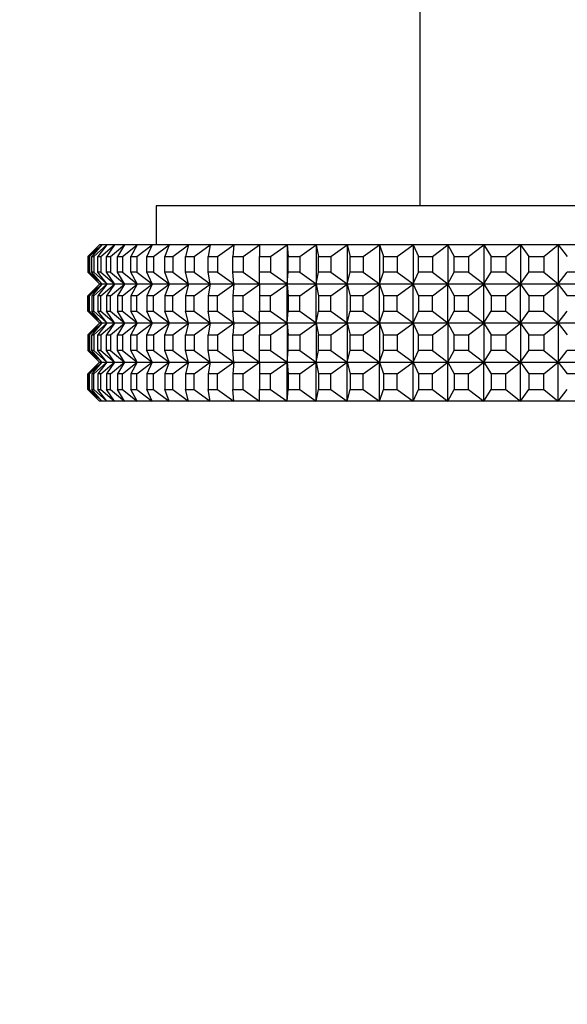
# Model space of a CAD drawing. Units: millimetres. Extents: x 0 to 765, y 0 to 1164.
# Drawn here: x 379 to 407, y 971 to 1021 of the extents above; entities that cross this region are included whole.
import ezdxf
from ezdxf import colors
from ezdxf.entities.mleader import LeaderData, LeaderLine
from ezdxf.math import Vec2, Vec3

# ---------------------------------------------------------------- set-up
doc = ezdxf.new("R2010")
doc.units = ezdxf.units.MM
doc.layers.add('DV2_Défaut', color=7, linetype='Continuous')
doc.layers.add('Défaut', color=7, linetype='Continuous')

# ---------------------------------------------------------------- blocks, each defined once
blk = doc.blocks.new('_DOT')
at = {"color": 0}
blk.add_line((0, 0), (-1, 0), dxfattribs=at)
at = {"color": 0, "const_width": 0.333}
blk.add_lwpolyline([(-0.1665, 0, 1), (0.1665, 0, 1)], format="xyb", close=True, dxfattribs=at)
blk = doc.blocks.new('SE1')
at = {"layer": 'DV2_Défaut', "color": 7, "linetype": 'Continuous'}
for p, q in [((399.644, 1050.825), (399.644, 1011.825)), ((441.144, 1011.825), (386.144, 1011.825)), ((386.144, 1011.825), (386.144, 1009.825)), ((382.644, 1009.225), (383.239, 1009.82)), ((383.239, 1009.82), (382.684, 1009.225)), ((382.736, 1009.225), (383.369, 1009.82)), ((383.369, 1009.82), (382.857, 1009.225)), ((382.961, 1009.225), (383.629, 1009.82)), ((383.629, 1009.82), (383.161, 1009.225)), ((383.243, 1009.825), (383.239, 1009.82)), ((383.373, 1009.825), (383.243, 1009.825)), ((383.317, 1009.225), (384.017, 1009.82)), ((383.373, 1009.825), (383.369, 1009.82)), ((383.633, 1009.825), (383.373, 1009.825)), ((384.017, 1009.82), (383.596, 1009.225)), ((383.633, 1009.825), (383.629, 1009.82)), ((384.021, 1009.825), (383.633, 1009.825)), ((383.803, 1009.225), (384.533, 1009.82)), ((384.021, 1009.825), (384.017, 1009.82)), ((384.535, 1009.825), (384.021, 1009.825)), ((384.533, 1009.82), (384.16, 1009.225)), ((384.417, 1009.225), (385.172, 1009.82)), ((384.535, 1009.825), (384.533, 1009.82)), ((385.175, 1009.825), (384.535, 1009.825)), ((385.172, 1009.82), (384.85, 1009.225)), ((385.156, 1009.225), (385.934, 1009.82)), ((385.175, 1009.825), (385.172, 1009.82)), ((385.936, 1009.825), (385.175, 1009.825)), ((385.934, 1009.82), (385.664, 1009.225)), ((385.936, 1009.825), (385.934, 1009.82)), ((386.816, 1009.825), (385.936, 1009.825)), ((386.017, 1009.225), (386.815, 1009.82)), ((386.815, 1009.82), (386.597, 1009.225)), ((386.816, 1009.825), (386.815, 1009.82)), ((387.811, 1009.825), (386.816, 1009.825)), ((386.997, 1009.225), (387.81, 1009.82)), ((387.81, 1009.82), (387.646, 1009.225)), ((387.811, 1009.825), (387.81, 1009.82)), ((388.917, 1009.825), (387.811, 1009.825)), ((388.09, 1009.225), (388.916, 1009.82)), ((388.916, 1009.82), (388.806, 1009.225)), ((388.917, 1009.825), (388.916, 1009.82)), ((390.128, 1009.825), (388.917, 1009.825)), ((389.293, 1009.225), (390.128, 1009.82)), ((390.128, 1009.82), (390.073, 1009.225)), ((391.44, 1009.825), (390.128, 1009.825)), ((390.128, 1009.825), (390.128, 1009.82)), ((390.6, 1009.225), (391.44, 1009.82)), ((392.848, 1009.825), (391.44, 1009.825)), ((391.44, 1009.825), (391.44, 1009.82)), ((391.44, 1009.82), (391.44, 1009.225)), ((392.006, 1009.225), (392.848, 1009.82)), ((394.344, 1009.825), (392.848, 1009.825)), ((392.848, 1009.825), (392.848, 1009.82)), ((392.848, 1009.825), (392.848, 1009.824)), ((392.848, 1009.824), (392.848, 1009.82)), ((392.848, 1009.82), (392.903, 1009.225)), ((392.848, 1009.82), (392.848, 1007.829)), ((393.505, 1009.225), (394.345, 1009.82)), ((395.923, 1009.825), (394.344, 1009.825)), ((394.344, 1009.825), (394.345, 1009.82)), ((394.344, 1009.825), (394.344, 1009.824)), ((394.344, 1009.824), (394.345, 1009.82)), ((394.345, 1009.82), (394.455, 1009.225)), ((394.345, 1009.82), (394.345, 1007.829)), ((395.089, 1009.225), (395.924, 1009.82)), ((397.578, 1009.825), (395.923, 1009.825)), ((395.923, 1009.825), (395.924, 1009.82)), ((395.923, 1009.825), (395.923, 1009.824)), ((395.923, 1009.824), (395.924, 1009.82)), ((395.924, 1009.82), (396.088, 1009.225)), ((395.924, 1009.82), (395.924, 1007.829)), ((396.753, 1009.225), (397.579, 1009.82)), ((399.301, 1009.825), (397.578, 1009.825)), ((397.578, 1009.825), (397.579, 1009.82)), ((397.578, 1009.825), (397.578, 1009.824)), ((397.578, 1009.824), (397.579, 1009.82)), ((397.579, 1009.82), (397.797, 1009.225)), ((397.579, 1009.82), (397.579, 1007.829)), ((398.49, 1009.225), (399.303, 1009.82)), ((401.086, 1009.825), (399.301, 1009.825)), ((399.301, 1009.825), (399.303, 1009.82)), ((399.301, 1009.825), (399.301, 1009.824)), ((399.301, 1009.824), (399.303, 1009.82)), ((399.303, 1009.82), (399.574, 1009.225)), ((399.303, 1009.82), (399.303, 1007.829)), ((400.291, 1009.225), (401.089, 1009.82)), ((402.925, 1009.825), (401.086, 1009.825)), ((401.086, 1009.825), (401.089, 1009.82)), ((401.086, 1009.825), (401.086, 1009.824)), ((401.086, 1009.824), (401.089, 1009.82)), ((401.089, 1009.82), (401.411, 1009.225)), ((401.089, 1009.82), (401.089, 1007.829)), ((402.15, 1009.225), (402.928, 1009.82)), ((404.81, 1009.825), (402.925, 1009.825)), ((402.925, 1009.825), (402.928, 1009.82)), ((402.925, 1009.825), (402.925, 1009.824)), ((402.925, 1009.824), (402.928, 1009.82)), ((402.928, 1009.82), (403.3, 1009.225)), ((402.928, 1009.82), (402.928, 1007.829)), ((404.058, 1009.225), (404.813, 1009.82)), ((406.732, 1009.825), (404.81, 1009.825)), ((404.81, 1009.825), (404.813, 1009.82)), ((404.81, 1009.825), (404.81, 1009.824)), ((404.81, 1009.824), (404.813, 1009.82)), ((404.813, 1009.82), (405.234, 1009.225)), ((404.813, 1009.82), (404.813, 1007.829)), ((406.007, 1009.225), (406.736, 1009.82)), ((408.684, 1009.825), (406.732, 1009.825)), ((406.732, 1009.825), (406.736, 1009.82)), ((406.732, 1009.825), (406.732, 1009.824)), ((406.732, 1009.824), (406.736, 1009.82)), ((406.736, 1009.82), (407.203, 1009.225)), ((406.736, 1009.82), (406.736, 1007.829)), ((382.644, 1009.225), (382.644, 1008.425)), ((382.684, 1009.225), (382.736, 1009.225)), ((382.684, 1008.425), (382.684, 1009.225)), ((382.736, 1009.225), (382.736, 1008.425)), ((382.857, 1009.225), (382.961, 1009.225)), ((382.857, 1008.425), (382.857, 1009.225)), ((382.961, 1009.225), (382.961, 1008.425)), ((383.161, 1009.225), (383.317, 1009.225)), ((383.161, 1008.425), (383.161, 1009.225)), ((383.317, 1009.225), (383.317, 1008.425)), ((383.596, 1009.225), (383.803, 1009.225)), ((383.596, 1008.425), (383.596, 1009.225)), ((383.803, 1009.225), (383.803, 1008.425)), ((384.16, 1009.225), (384.417, 1009.225)), ((384.16, 1008.425), (384.16, 1009.225)), ((384.417, 1009.225), (384.417, 1008.425)), ((384.85, 1009.225), (385.156, 1009.225)), ((384.85, 1008.425), (384.85, 1009.225)), ((385.156, 1009.225), (385.156, 1008.425)), ((385.664, 1009.225), (386.017, 1009.225)), ((385.664, 1008.425), (385.664, 1009.225)), ((386.017, 1009.225), (386.017, 1008.425)), ((386.597, 1009.225), (386.997, 1009.225)), ((386.597, 1008.425), (386.597, 1009.225)), ((386.997, 1009.225), (386.997, 1008.425)), ((387.646, 1009.225), (388.09, 1009.225)), ((387.646, 1008.425), (387.646, 1009.225)), ((388.09, 1009.225), (388.09, 1008.425)), ((388.806, 1009.225), (389.293, 1009.225)), ((388.806, 1008.425), (388.806, 1009.225)), ((389.293, 1009.225), (389.293, 1008.425)), ((390.073, 1009.225), (390.6, 1009.225)), ((390.073, 1008.425), (390.073, 1009.225)), ((390.6, 1009.225), (390.6, 1008.425)), ((391.44, 1009.225), (392.006, 1009.225)), ((391.44, 1008.425), (391.44, 1009.225)), ((392.006, 1009.225), (392.006, 1008.425)), ((392.903, 1009.225), (393.505, 1009.225)), ((392.903, 1008.425), (392.903, 1009.225)), ((393.505, 1009.225), (393.505, 1008.425)), ((394.455, 1009.225), (395.089, 1009.225)), ((394.455, 1008.425), (394.455, 1009.225)), ((395.089, 1009.225), (395.089, 1008.425)), ((396.088, 1009.225), (396.753, 1009.225)), ((396.088, 1008.425), (396.088, 1009.225)), ((396.753, 1009.225), (396.753, 1008.425)), ((397.797, 1009.225), (398.49, 1009.225)), ((397.797, 1008.425), (397.797, 1009.225)), ((398.49, 1009.225), (398.49, 1008.425)), ((399.574, 1009.225), (400.291, 1009.225)), ((399.574, 1008.425), (399.574, 1009.225)), ((400.291, 1009.225), (400.291, 1008.425)), ((401.411, 1009.225), (402.15, 1009.225)), ((401.411, 1008.425), (401.411, 1009.225)), ((402.15, 1009.225), (402.15, 1008.425)), ((403.3, 1009.225), (404.058, 1009.225)), ((403.3, 1008.425), (403.3, 1009.225)), ((404.058, 1009.225), (404.058, 1008.425)), ((405.234, 1009.225), (406.007, 1009.225)), ((405.234, 1008.425), (405.234, 1009.225)), ((406.007, 1009.225), (406.007, 1008.425)), ((382.644, 1008.425), (383.239, 1007.829)), ((382.736, 1008.425), (382.684, 1008.425)), ((383.239, 1007.829), (382.684, 1008.425)), ((382.736, 1008.425), (383.369, 1007.829)), ((382.961, 1008.425), (382.857, 1008.425)), ((383.369, 1007.829), (382.857, 1008.425)), ((382.961, 1008.425), (383.629, 1007.829)), ((383.317, 1008.425), (383.161, 1008.425)), ((383.629, 1007.829), (383.161, 1008.425)), ((383.317, 1008.425), (384.017, 1007.829)), ((383.803, 1008.425), (383.596, 1008.425)), ((384.017, 1007.829), (383.596, 1008.425)), ((383.803, 1008.425), (384.533, 1007.829)), ((384.417, 1008.425), (384.16, 1008.425)), ((384.533, 1007.829), (384.16, 1008.425)), ((384.417, 1008.425), (385.172, 1007.829)), ((385.156, 1008.425), (384.85, 1008.425)), ((385.172, 1007.829), (384.85, 1008.425)), ((385.156, 1008.425), (385.934, 1007.829)), ((386.017, 1008.425), (385.664, 1008.425)), ((385.934, 1007.829), (385.664, 1008.425)), ((386.017, 1008.425), (386.815, 1007.829)), ((386.997, 1008.425), (386.597, 1008.425)), ((386.815, 1007.829), (386.597, 1008.425)), ((386.997, 1008.425), (387.81, 1007.829)), ((388.09, 1008.425), (387.646, 1008.425)), ((387.81, 1007.829), (387.646, 1008.425)), ((388.09, 1008.425), (388.916, 1007.829)), ((389.293, 1008.425), (388.806, 1008.425)), ((388.916, 1007.829), (388.806, 1008.425)), ((389.293, 1008.425), (390.128, 1007.829)), ((390.6, 1008.425), (390.073, 1008.425)), ((390.128, 1007.829), (390.073, 1008.425)), ((390.6, 1008.425), (391.44, 1007.829)), ((392.006, 1008.425), (391.44, 1008.425)), ((391.44, 1007.829), (391.44, 1008.425)), ((392.006, 1008.425), (392.848, 1007.829)), ((392.848, 1007.829), (392.903, 1008.425)), ((393.505, 1008.425), (392.903, 1008.425)), ((393.505, 1008.425), (394.345, 1007.829)), ((394.345, 1007.829), (394.455, 1008.425)), ((395.089, 1008.425), (394.455, 1008.425)), ((395.089, 1008.425), (395.924, 1007.829)), ((395.924, 1007.829), (396.088, 1008.425)), ((396.753, 1008.425), (396.088, 1008.425)), ((396.753, 1008.425), (397.579, 1007.829)), ((397.579, 1007.829), (397.797, 1008.425)), ((398.49, 1008.425), (397.797, 1008.425)), ((398.49, 1008.425), (399.303, 1007.829)), ((399.303, 1007.829), (399.574, 1008.425)), ((400.291, 1008.425), (399.574, 1008.425)), ((400.291, 1008.425), (401.089, 1007.829)), ((401.089, 1007.829), (401.411, 1008.425)), ((402.15, 1008.425), (401.411, 1008.425)), ((402.15, 1008.425), (402.928, 1007.829)), ((402.928, 1007.829), (403.3, 1008.425)), ((404.058, 1008.425), (403.3, 1008.425)), ((404.058, 1008.425), (404.813, 1007.829)), ((404.813, 1007.829), (405.234, 1008.425)), ((406.007, 1008.425), (405.234, 1008.425)), ((406.007, 1008.425), (406.736, 1007.829)), ((406.736, 1007.829), (407.203, 1008.425)), ((407.988, 1008.425), (407.203, 1008.425)), ((382.644, 1007.225), (383.239, 1007.82)), ((383.239, 1007.82), (382.684, 1007.225)), ((382.736, 1007.225), (383.369, 1007.82)), ((383.369, 1007.82), (382.857, 1007.225)), ((382.961, 1007.225), (383.629, 1007.82)), ((383.629, 1007.82), (383.161, 1007.225)), ((383.243, 1007.825), (383.239, 1007.829)), ((383.243, 1007.825), (383.239, 1007.82)), ((383.243, 1007.825), (383.373, 1007.825)), ((383.317, 1007.225), (384.017, 1007.82)), ((383.373, 1007.825), (383.369, 1007.829)), ((383.373, 1007.825), (383.369, 1007.82)), ((383.373, 1007.825), (383.633, 1007.825)), ((384.017, 1007.82), (383.596, 1007.225)), ((383.633, 1007.825), (383.629, 1007.829)), ((383.633, 1007.825), (383.629, 1007.82)), ((383.633, 1007.825), (384.021, 1007.825)), ((383.803, 1007.225), (384.533, 1007.82)), ((384.021, 1007.825), (384.017, 1007.829)), ((384.021, 1007.825), (384.017, 1007.82)), ((384.021, 1007.825), (384.535, 1007.825)), ((384.533, 1007.82), (384.16, 1007.225)), ((384.417, 1007.225), (385.172, 1007.82)), ((384.535, 1007.825), (384.533, 1007.829)), ((384.535, 1007.825), (384.533, 1007.82)), ((384.535, 1007.825), (385.175, 1007.825)), ((385.172, 1007.82), (384.85, 1007.225)), ((385.156, 1007.225), (385.934, 1007.82)), ((385.175, 1007.825), (385.172, 1007.829)), ((385.175, 1007.825), (385.172, 1007.82)), ((385.175, 1007.825), (385.936, 1007.825)), ((385.934, 1007.82), (385.664, 1007.225)), ((385.936, 1007.825), (385.934, 1007.829)), ((385.936, 1007.825), (385.934, 1007.82)), ((385.936, 1007.825), (386.816, 1007.825)), ((386.017, 1007.225), (386.815, 1007.82)), ((386.815, 1007.82), (386.597, 1007.225)), ((386.816, 1007.825), (386.815, 1007.829)), ((386.816, 1007.825), (386.815, 1007.82)), ((386.816, 1007.825), (387.811, 1007.825)), ((386.997, 1007.225), (387.81, 1007.82)), ((387.81, 1007.82), (387.646, 1007.225)), ((387.811, 1007.825), (387.81, 1007.829)), ((387.811, 1007.825), (387.81, 1007.82)), ((387.811, 1007.825), (388.917, 1007.825)), ((388.09, 1007.225), (388.916, 1007.82)), ((388.916, 1007.82), (388.806, 1007.225)), ((388.917, 1007.825), (388.916, 1007.829)), ((388.917, 1007.825), (388.916, 1007.82)), ((388.917, 1007.825), (390.128, 1007.825)), ((389.293, 1007.225), (390.128, 1007.82)), ((390.128, 1007.82), (390.073, 1007.225)), ((390.128, 1007.825), (390.128, 1007.829)), ((390.128, 1007.825), (391.44, 1007.825)), ((390.128, 1007.825), (390.128, 1007.82)), ((390.6, 1007.225), (391.44, 1007.82)), ((391.44, 1007.825), (391.44, 1007.829)), ((391.44, 1007.825), (392.848, 1007.825)), ((391.44, 1007.825), (391.44, 1007.82)), ((391.44, 1007.82), (391.44, 1007.225)), ((392.006, 1007.225), (392.848, 1007.82)), ((392.848, 1007.829), (392.848, 1007.825)), ((392.848, 1007.825), (392.848, 1007.829)), ((392.848, 1007.825), (394.344, 1007.825)), ((392.848, 1007.825), (392.848, 1007.825)), ((392.848, 1007.824), (392.848, 1007.825)), ((392.848, 1007.825), (392.848, 1007.82)), ((392.848, 1007.82), (392.848, 1007.824)), ((392.848, 1007.82), (392.903, 1007.225)), ((392.848, 1005.829), (392.848, 1007.82)), ((393.505, 1007.225), (394.345, 1007.82)), ((394.345, 1007.829), (394.344, 1007.825)), ((394.344, 1007.825), (394.345, 1007.829)), ((394.344, 1007.825), (395.923, 1007.825)), ((394.344, 1007.825), (394.344, 1007.825)), ((394.344, 1007.824), (394.344, 1007.825)), ((394.344, 1007.825), (394.345, 1007.82)), ((394.345, 1007.82), (394.344, 1007.824)), ((394.345, 1007.82), (394.455, 1007.225)), ((394.345, 1005.829), (394.345, 1007.82)), ((395.089, 1007.225), (395.924, 1007.82)), ((395.924, 1007.829), (395.923, 1007.825)), ((395.923, 1007.825), (395.924, 1007.829)), ((395.923, 1007.825), (397.578, 1007.825)), ((395.923, 1007.825), (395.923, 1007.825)), ((395.923, 1007.824), (395.923, 1007.825)), ((395.923, 1007.825), (395.924, 1007.82)), ((395.924, 1007.82), (395.923, 1007.824)), ((395.924, 1007.82), (396.088, 1007.225)), ((395.924, 1005.829), (395.924, 1007.82)), ((396.753, 1007.225), (397.579, 1007.82)), ((397.579, 1007.829), (397.578, 1007.825)), ((397.578, 1007.825), (397.579, 1007.829)), ((397.578, 1007.825), (399.301, 1007.825)), ((397.578, 1007.825), (397.578, 1007.825)), ((397.578, 1007.824), (397.578, 1007.825)), ((397.578, 1007.825), (397.579, 1007.82)), ((397.579, 1007.82), (397.578, 1007.824)), ((397.579, 1007.82), (397.797, 1007.225)), ((397.579, 1005.829), (397.579, 1007.82)), ((398.49, 1007.225), (399.303, 1007.82)), ((399.303, 1007.829), (399.301, 1007.825)), ((399.301, 1007.825), (399.303, 1007.829)), ((399.301, 1007.825), (401.086, 1007.825)), ((399.301, 1007.825), (399.301, 1007.825)), ((399.301, 1007.824), (399.301, 1007.825)), ((399.301, 1007.825), (399.303, 1007.82)), ((399.303, 1007.82), (399.301, 1007.824)), ((399.303, 1007.82), (399.574, 1007.225)), ((399.303, 1005.829), (399.303, 1007.82)), ((400.291, 1007.225), (401.089, 1007.82)), ((401.089, 1007.829), (401.086, 1007.825)), ((401.086, 1007.825), (401.089, 1007.829)), ((401.086, 1007.825), (402.925, 1007.825)), ((401.086, 1007.825), (401.086, 1007.825)), ((401.086, 1007.824), (401.086, 1007.825)), ((401.086, 1007.825), (401.089, 1007.82)), ((401.089, 1007.82), (401.086, 1007.824)), ((401.089, 1007.82), (401.411, 1007.225)), ((401.089, 1005.829), (401.089, 1007.82)), ((402.15, 1007.225), (402.928, 1007.82)), ((402.928, 1007.829), (402.925, 1007.825)), ((402.925, 1007.825), (402.928, 1007.829)), ((402.925, 1007.825), (404.81, 1007.825)), ((402.925, 1007.825), (402.925, 1007.825)), ((402.925, 1007.824), (402.925, 1007.825)), ((402.925, 1007.825), (402.928, 1007.82)), ((402.928, 1007.82), (402.925, 1007.824)), ((402.928, 1007.82), (403.3, 1007.225)), ((402.928, 1005.829), (402.928, 1007.82)), ((404.058, 1007.225), (404.813, 1007.82)), ((404.813, 1007.829), (404.81, 1007.825)), ((404.81, 1007.825), (404.813, 1007.829)), ((404.81, 1007.825), (406.732, 1007.825)), ((404.81, 1007.825), (404.81, 1007.825)), ((404.81, 1007.824), (404.81, 1007.825)), ((404.81, 1007.825), (404.813, 1007.82)), ((404.813, 1007.82), (404.81, 1007.824)), ((404.813, 1007.82), (405.234, 1007.225)), ((404.813, 1005.829), (404.813, 1007.82)), ((406.007, 1007.225), (406.736, 1007.82)), ((406.736, 1007.829), (406.732, 1007.825)), ((406.732, 1007.825), (406.736, 1007.829)), ((406.732, 1007.825), (408.684, 1007.825)), ((406.732, 1007.825), (406.732, 1007.825)), ((406.732, 1007.824), (406.732, 1007.825)), ((406.732, 1007.825), (406.736, 1007.82)), ((406.736, 1007.82), (406.732, 1007.824)), ((406.736, 1007.82), (407.203, 1007.225)), ((406.736, 1005.829), (406.736, 1007.82)), ((382.644, 1006.425), (382.644, 1007.225)), ((382.736, 1007.225), (382.684, 1007.225)), ((382.684, 1007.225), (382.684, 1006.425)), ((382.736, 1006.425), (382.736, 1007.225)), ((382.961, 1007.225), (382.857, 1007.225)), ((382.857, 1007.225), (382.857, 1006.425)), ((382.961, 1006.425), (382.961, 1007.225)), ((383.317, 1007.225), (383.161, 1007.225)), ((383.161, 1007.225), (383.161, 1006.425)), ((383.317, 1006.425), (383.317, 1007.225)), ((383.803, 1007.225), (383.596, 1007.225)), ((383.596, 1007.225), (383.596, 1006.425)), ((383.803, 1006.425), (383.803, 1007.225)), ((384.417, 1007.225), (384.16, 1007.225)), ((384.16, 1007.225), (384.16, 1006.425)), ((384.417, 1006.425), (384.417, 1007.225)), ((385.156, 1007.225), (384.85, 1007.225)), ((384.85, 1007.225), (384.85, 1006.425)), ((385.156, 1006.425), (385.156, 1007.225)), ((386.017, 1007.225), (385.664, 1007.225)), ((385.664, 1007.225), (385.664, 1006.425)), ((386.017, 1006.425), (386.017, 1007.225)), ((386.997, 1007.225), (386.597, 1007.225)), ((386.597, 1007.225), (386.597, 1006.425)), ((386.997, 1006.425), (386.997, 1007.225)), ((388.09, 1007.225), (387.646, 1007.225)), ((387.646, 1007.225), (387.646, 1006.425)), ((388.09, 1006.425), (388.09, 1007.225)), ((389.293, 1007.225), (388.806, 1007.225)), ((388.806, 1007.225), (388.806, 1006.425)), ((389.293, 1006.425), (389.293, 1007.225)), ((390.6, 1007.225), (390.073, 1007.225)), ((390.073, 1007.225), (390.073, 1006.425)), ((390.6, 1006.425), (390.6, 1007.225)), ((392.006, 1007.225), (391.44, 1007.225)), ((391.44, 1007.225), (391.44, 1006.425)), ((392.006, 1006.425), (392.006, 1007.225)), ((393.505, 1007.225), (392.903, 1007.225)), ((392.903, 1007.225), (392.903, 1006.425)), ((393.505, 1006.425), (393.505, 1007.225)), ((395.089, 1007.225), (394.455, 1007.225)), ((394.455, 1007.225), (394.455, 1006.425)), ((395.089, 1006.425), (395.089, 1007.225)), ((396.753, 1007.225), (396.088, 1007.225)), ((396.088, 1007.225), (396.088, 1006.425)), ((396.753, 1006.425), (396.753, 1007.225)), ((398.49, 1007.225), (397.797, 1007.225)), ((397.797, 1007.225), (397.797, 1006.425)), ((398.49, 1006.425), (398.49, 1007.225)), ((400.291, 1007.225), (399.574, 1007.225)), ((399.574, 1007.225), (399.574, 1006.425)), ((400.291, 1006.425), (400.291, 1007.225)), ((402.15, 1007.225), (401.411, 1007.225)), ((401.411, 1007.225), (401.411, 1006.425)), ((402.15, 1006.425), (402.15, 1007.225)), ((404.058, 1007.225), (403.3, 1007.225)), ((403.3, 1007.225), (403.3, 1006.425)), ((404.058, 1006.425), (404.058, 1007.225)), ((406.007, 1007.225), (405.234, 1007.225)), ((405.234, 1007.225), (405.234, 1006.425)), ((406.007, 1006.425), (406.007, 1007.225)), ((407.988, 1007.225), (407.203, 1007.225)), ((382.644, 1006.425), (383.239, 1005.829)), ((383.239, 1005.829), (382.684, 1006.425)), ((382.684, 1006.425), (382.736, 1006.425)), ((382.736, 1006.425), (383.369, 1005.829)), ((383.369, 1005.829), (382.857, 1006.425)), ((382.857, 1006.425), (382.961, 1006.425)), ((382.961, 1006.425), (383.629, 1005.829)), ((383.629, 1005.829), (383.161, 1006.425)), ((383.161, 1006.425), (383.317, 1006.425)), ((383.317, 1006.425), (384.017, 1005.829)), ((384.017, 1005.829), (383.596, 1006.425)), ((383.596, 1006.425), (383.803, 1006.425)), ((383.803, 1006.425), (384.533, 1005.829)), ((384.533, 1005.829), (384.16, 1006.425)), ((384.16, 1006.425), (384.417, 1006.425)), ((384.417, 1006.425), (385.172, 1005.829)), ((385.172, 1005.829), (384.85, 1006.425)), ((384.85, 1006.425), (385.156, 1006.425)), ((385.156, 1006.425), (385.934, 1005.829)), ((385.934, 1005.829), (385.664, 1006.425)), ((385.664, 1006.425), (386.017, 1006.425)), ((386.017, 1006.425), (386.815, 1005.829)), ((386.815, 1005.829), (386.597, 1006.425)), ((386.597, 1006.425), (386.997, 1006.425)), ((386.997, 1006.425), (387.81, 1005.829)), ((387.81, 1005.829), (387.646, 1006.425)), ((387.646, 1006.425), (388.09, 1006.425)), ((388.09, 1006.425), (388.916, 1005.829)), ((388.916, 1005.829), (388.806, 1006.425)), ((388.806, 1006.425), (389.293, 1006.425)), ((389.293, 1006.425), (390.128, 1005.829)), ((390.128, 1005.829), (390.073, 1006.425)), ((390.073, 1006.425), (390.6, 1006.425)), ((390.6, 1006.425), (391.44, 1005.829)), ((391.44, 1005.829), (391.44, 1006.425)), ((391.44, 1006.425), (392.006, 1006.425)), ((392.006, 1006.425), (392.848, 1005.829)), ((392.848, 1005.829), (392.903, 1006.425)), ((392.903, 1006.425), (393.505, 1006.425)), ((393.505, 1006.425), (394.345, 1005.829)), ((394.345, 1005.829), (394.455, 1006.425)), ((394.455, 1006.425), (395.089, 1006.425)), ((395.089, 1006.425), (395.924, 1005.829)), ((395.924, 1005.829), (396.088, 1006.425)), ((396.088, 1006.425), (396.753, 1006.425)), ((396.753, 1006.425), (397.579, 1005.829)), ((397.579, 1005.829), (397.797, 1006.425)), ((397.797, 1006.425), (398.49, 1006.425)), ((398.49, 1006.425), (399.303, 1005.829)), ((399.303, 1005.829), (399.574, 1006.425)), ((399.574, 1006.425), (400.291, 1006.425)), ((400.291, 1006.425), (401.089, 1005.829)), ((401.089, 1005.829), (401.411, 1006.425)), ((401.411, 1006.425), (402.15, 1006.425)), ((402.15, 1006.425), (402.928, 1005.829)), ((402.928, 1005.829), (403.3, 1006.425)), ((403.3, 1006.425), (404.058, 1006.425)), ((404.058, 1006.425), (404.813, 1005.829)), ((404.813, 1005.829), (405.234, 1006.425)), ((405.234, 1006.425), (406.007, 1006.425)), ((406.007, 1006.425), (406.736, 1005.829)), ((406.736, 1005.829), (407.203, 1006.425)), ((382.644, 1005.225), (383.239, 1005.82)), ((383.239, 1005.82), (382.684, 1005.225)), ((382.736, 1005.225), (383.369, 1005.82)), ((383.369, 1005.82), (382.857, 1005.225)), ((382.961, 1005.225), (383.629, 1005.82)), ((383.629, 1005.82), (383.161, 1005.225)), ((383.243, 1005.825), (383.239, 1005.829)), ((383.243, 1005.825), (383.239, 1005.82)), ((383.373, 1005.825), (383.243, 1005.825)), ((383.317, 1005.225), (384.017, 1005.82)), ((383.373, 1005.825), (383.369, 1005.829)), ((383.373, 1005.825), (383.369, 1005.82)), ((383.633, 1005.825), (383.373, 1005.825)), ((384.017, 1005.82), (383.596, 1005.225)), ((383.633, 1005.825), (383.629, 1005.829)), ((383.633, 1005.825), (383.629, 1005.82)), ((384.021, 1005.825), (383.633, 1005.825)), ((383.803, 1005.225), (384.533, 1005.82)), ((384.021, 1005.825), (384.017, 1005.829)), ((384.021, 1005.825), (384.017, 1005.82)), ((384.535, 1005.825), (384.021, 1005.825)), ((384.533, 1005.82), (384.16, 1005.225)), ((384.417, 1005.225), (385.172, 1005.82)), ((384.535, 1005.825), (384.533, 1005.829)), ((384.535, 1005.825), (384.533, 1005.82)), ((385.175, 1005.825), (384.535, 1005.825)), ((385.172, 1005.82), (384.85, 1005.225)), ((385.156, 1005.225), (385.934, 1005.82)), ((385.175, 1005.825), (385.172, 1005.829)), ((385.175, 1005.825), (385.172, 1005.82)), ((385.936, 1005.825), (385.175, 1005.825)), ((385.934, 1005.82), (385.664, 1005.225)), ((385.936, 1005.825), (385.934, 1005.829)), ((385.936, 1005.825), (385.934, 1005.82)), ((386.816, 1005.825), (385.936, 1005.825)), ((386.017, 1005.225), (386.815, 1005.82)), ((386.815, 1005.82), (386.597, 1005.225)), ((386.816, 1005.825), (386.815, 1005.829)), ((386.816, 1005.825), (386.815, 1005.82)), ((387.811, 1005.825), (386.816, 1005.825)), ((386.997, 1005.225), (387.81, 1005.82)), ((387.81, 1005.82), (387.646, 1005.225)), ((387.811, 1005.825), (387.81, 1005.829)), ((387.811, 1005.825), (387.81, 1005.82)), ((388.917, 1005.825), (387.811, 1005.825)), ((388.09, 1005.225), (388.916, 1005.82)), ((388.916, 1005.82), (388.806, 1005.225)), ((388.917, 1005.825), (388.916, 1005.829)), ((388.917, 1005.825), (388.916, 1005.82)), ((390.128, 1005.825), (388.917, 1005.825)), ((389.293, 1005.225), (390.128, 1005.82)), ((390.128, 1005.82), (390.073, 1005.225)), ((390.128, 1005.825), (390.128, 1005.829)), ((391.44, 1005.825), (390.128, 1005.825)), ((390.128, 1005.825), (390.128, 1005.82)), ((390.6, 1005.225), (391.44, 1005.82)), ((391.44, 1005.825), (391.44, 1005.829)), ((392.848, 1005.825), (391.44, 1005.825)), ((391.44, 1005.825), (391.44, 1005.82)), ((391.44, 1005.82), (391.44, 1005.225)), ((392.006, 1005.225), (392.848, 1005.82)), ((392.848, 1005.825), (392.848, 1005.829)), ((392.848, 1005.825), (392.848, 1005.829)), ((394.344, 1005.825), (392.848, 1005.825)), ((392.848, 1005.825), (392.848, 1005.82)), ((392.848, 1005.825), (392.848, 1005.824)), ((392.848, 1005.825), (392.848, 1005.825)), ((392.848, 1005.824), (392.848, 1005.82)), ((392.848, 1005.82), (392.903, 1005.225)), ((392.848, 1005.82), (392.848, 1003.829)), ((393.505, 1005.225), (394.345, 1005.82)), ((394.344, 1005.825), (394.345, 1005.829)), ((394.344, 1005.825), (394.345, 1005.829)), ((395.923, 1005.825), (394.344, 1005.825)), ((394.344, 1005.825), (394.345, 1005.82)), ((394.344, 1005.825), (394.344, 1005.824)), ((394.344, 1005.825), (394.344, 1005.825)), ((394.344, 1005.824), (394.345, 1005.82)), ((394.345, 1005.82), (394.455, 1005.225)), ((394.345, 1005.82), (394.345, 1003.829)), ((395.089, 1005.225), (395.924, 1005.82)), ((395.923, 1005.825), (395.924, 1005.829)), ((395.923, 1005.825), (395.924, 1005.829)), ((397.578, 1005.825), (395.923, 1005.825)), ((395.923, 1005.825), (395.924, 1005.82)), ((395.923, 1005.825), (395.923, 1005.824)), ((395.923, 1005.825), (395.923, 1005.825)), ((395.923, 1005.824), (395.924, 1005.82)), ((395.924, 1005.82), (396.088, 1005.225)), ((395.924, 1005.82), (395.924, 1003.829)), ((396.753, 1005.225), (397.579, 1005.82)), ((397.578, 1005.825), (397.579, 1005.829)), ((397.578, 1005.825), (397.579, 1005.829)), ((399.301, 1005.825), (397.578, 1005.825)), ((397.578, 1005.825), (397.579, 1005.82)), ((397.578, 1005.825), (397.578, 1005.824)), ((397.578, 1005.825), (397.578, 1005.825)), ((397.578, 1005.824), (397.579, 1005.82)), ((397.579, 1005.82), (397.797, 1005.225)), ((397.579, 1005.82), (397.579, 1003.829)), ((398.49, 1005.225), (399.303, 1005.82)), ((399.301, 1005.825), (399.303, 1005.829)), ((399.301, 1005.825), (399.303, 1005.829)), ((401.086, 1005.825), (399.301, 1005.825)), ((399.301, 1005.825), (399.303, 1005.82)), ((399.301, 1005.825), (399.301, 1005.824)), ((399.301, 1005.825), (399.301, 1005.825)), ((399.301, 1005.824), (399.303, 1005.82)), ((399.303, 1005.82), (399.574, 1005.225)), ((399.303, 1005.82), (399.303, 1003.829)), ((400.291, 1005.225), (401.089, 1005.82)), ((401.086, 1005.825), (401.089, 1005.829)), ((401.086, 1005.825), (401.089, 1005.829)), ((402.925, 1005.825), (401.086, 1005.825)), ((401.086, 1005.825), (401.089, 1005.82)), ((401.086, 1005.825), (401.086, 1005.824)), ((401.086, 1005.825), (401.086, 1005.825)), ((401.086, 1005.824), (401.089, 1005.82)), ((401.089, 1005.82), (401.411, 1005.225)), ((401.089, 1005.82), (401.089, 1003.829)), ((402.15, 1005.225), (402.928, 1005.82)), ((402.925, 1005.825), (402.928, 1005.829)), ((402.925, 1005.825), (402.928, 1005.829)), ((404.81, 1005.825), (402.925, 1005.825)), ((402.925, 1005.825), (402.928, 1005.82)), ((402.925, 1005.825), (402.925, 1005.824)), ((402.925, 1005.825), (402.925, 1005.825)), ((402.925, 1005.824), (402.928, 1005.82)), ((402.928, 1005.82), (403.3, 1005.225)), ((402.928, 1005.82), (402.928, 1003.829)), ((404.058, 1005.225), (404.813, 1005.82)), ((404.81, 1005.825), (404.813, 1005.829)), ((404.81, 1005.825), (404.813, 1005.829)), ((406.732, 1005.825), (404.81, 1005.825)), ((404.81, 1005.825), (404.813, 1005.82)), ((404.81, 1005.825), (404.81, 1005.824)), ((404.81, 1005.825), (404.81, 1005.825)), ((404.81, 1005.824), (404.813, 1005.82)), ((404.813, 1005.82), (405.234, 1005.225)), ((404.813, 1005.82), (404.813, 1003.829)), ((406.007, 1005.225), (406.736, 1005.82)), ((406.732, 1005.825), (406.736, 1005.829)), ((406.732, 1005.825), (406.736, 1005.829)), ((408.684, 1005.825), (406.732, 1005.825)), ((406.732, 1005.825), (406.736, 1005.82)), ((406.732, 1005.825), (406.732, 1005.824)), ((406.732, 1005.825), (406.732, 1005.825)), ((406.732, 1005.824), (406.736, 1005.82)), ((406.736, 1005.82), (407.203, 1005.225)), ((406.736, 1005.82), (406.736, 1003.829)), ((382.644, 1005.225), (382.644, 1004.425)), ((382.684, 1005.225), (382.736, 1005.225)), ((382.684, 1004.425), (382.684, 1005.225)), ((382.736, 1005.225), (382.736, 1004.425)), ((382.857, 1005.225), (382.961, 1005.225)), ((382.857, 1004.425), (382.857, 1005.225)), ((382.961, 1005.225), (382.961, 1004.425)), ((383.161, 1005.225), (383.317, 1005.225)), ((383.161, 1004.425), (383.161, 1005.225)), ((383.317, 1005.225), (383.317, 1004.425)), ((383.596, 1005.225), (383.803, 1005.225)), ((383.596, 1004.425), (383.596, 1005.225)), ((383.803, 1005.225), (383.803, 1004.425)), ((384.16, 1005.225), (384.417, 1005.225)), ((384.16, 1004.425), (384.16, 1005.225)), ((384.417, 1005.225), (384.417, 1004.425)), ((384.85, 1005.225), (385.156, 1005.225)), ((384.85, 1004.425), (384.85, 1005.225)), ((385.156, 1005.225), (385.156, 1004.425)), ((385.664, 1005.225), (386.017, 1005.225)), ((385.664, 1004.425), (385.664, 1005.225)), ((386.017, 1005.225), (386.017, 1004.425)), ((386.597, 1005.225), (386.997, 1005.225)), ((386.597, 1004.425), (386.597, 1005.225)), ((386.997, 1005.225), (386.997, 1004.425)), ((387.646, 1005.225), (388.09, 1005.225)), ((387.646, 1004.425), (387.646, 1005.225)), ((388.09, 1005.225), (388.09, 1004.425)), ((388.806, 1005.225), (389.293, 1005.225)), ((388.806, 1004.425), (388.806, 1005.225)), ((389.293, 1005.225), (389.293, 1004.425)), ((390.073, 1005.225), (390.6, 1005.225)), ((390.073, 1004.425), (390.073, 1005.225)), ((390.6, 1005.225), (390.6, 1004.425)), ((391.44, 1005.225), (392.006, 1005.225)), ((391.44, 1004.425), (391.44, 1005.225)), ((392.006, 1005.225), (392.006, 1004.425)), ((392.903, 1005.225), (393.505, 1005.225)), ((392.903, 1004.425), (392.903, 1005.225)), ((393.505, 1005.225), (393.505, 1004.425)), ((394.455, 1005.225), (395.089, 1005.225)), ((394.455, 1004.425), (394.455, 1005.225)), ((395.089, 1005.225), (395.089, 1004.425)), ((396.088, 1005.225), (396.753, 1005.225)), ((396.088, 1004.425), (396.088, 1005.225)), ((396.753, 1005.225), (396.753, 1004.425)), ((397.797, 1005.225), (398.49, 1005.225)), ((397.797, 1004.425), (397.797, 1005.225)), ((398.49, 1005.225), (398.49, 1004.425)), ((399.574, 1005.225), (400.291, 1005.225)), ((399.574, 1004.425), (399.574, 1005.225)), ((400.291, 1005.225), (400.291, 1004.425)), ((401.411, 1005.225), (402.15, 1005.225)), ((401.411, 1004.425), (401.411, 1005.225)), ((402.15, 1005.225), (402.15, 1004.425)), ((403.3, 1005.225), (404.058, 1005.225)), ((403.3, 1004.425), (403.3, 1005.225)), ((404.058, 1005.225), (404.058, 1004.425)), ((405.234, 1005.225), (406.007, 1005.225)), ((405.234, 1004.425), (405.234, 1005.225)), ((406.007, 1005.225), (406.007, 1004.425)), ((382.644, 1004.425), (383.239, 1003.829)), ((382.736, 1004.425), (382.684, 1004.425)), ((383.239, 1003.829), (382.684, 1004.425)), ((382.736, 1004.425), (383.369, 1003.829)), ((382.961, 1004.425), (382.857, 1004.425)), ((383.369, 1003.829), (382.857, 1004.425)), ((382.961, 1004.425), (383.629, 1003.829)), ((383.317, 1004.425), (383.161, 1004.425)), ((383.629, 1003.829), (383.161, 1004.425)), ((383.317, 1004.425), (384.017, 1003.829)), ((383.803, 1004.425), (383.596, 1004.425)), ((384.017, 1003.829), (383.596, 1004.425)), ((383.803, 1004.425), (384.533, 1003.829)), ((384.417, 1004.425), (384.16, 1004.425)), ((384.533, 1003.829), (384.16, 1004.425)), ((384.417, 1004.425), (385.172, 1003.829)), ((385.156, 1004.425), (384.85, 1004.425)), ((385.172, 1003.829), (384.85, 1004.425)), ((385.156, 1004.425), (385.934, 1003.829)), ((386.017, 1004.425), (385.664, 1004.425)), ((385.934, 1003.829), (385.664, 1004.425)), ((386.017, 1004.425), (386.815, 1003.829)), ((386.997, 1004.425), (386.597, 1004.425)), ((386.815, 1003.829), (386.597, 1004.425)), ((386.997, 1004.425), (387.81, 1003.829)), ((388.09, 1004.425), (387.646, 1004.425)), ((387.81, 1003.829), (387.646, 1004.425)), ((388.09, 1004.425), (388.916, 1003.829)), ((389.293, 1004.425), (388.806, 1004.425)), ((388.916, 1003.829), (388.806, 1004.425)), ((389.293, 1004.425), (390.128, 1003.829)), ((390.6, 1004.425), (390.073, 1004.425)), ((390.128, 1003.829), (390.073, 1004.425)), ((390.6, 1004.425), (391.44, 1003.829)), ((392.006, 1004.425), (391.44, 1004.425)), ((391.44, 1003.829), (391.44, 1004.425)), ((392.006, 1004.425), (392.848, 1003.829)), ((392.848, 1003.829), (392.903, 1004.425)), ((393.505, 1004.425), (392.903, 1004.425)), ((393.505, 1004.425), (394.345, 1003.829)), ((394.345, 1003.829), (394.455, 1004.425)), ((395.089, 1004.425), (394.455, 1004.425)), ((395.089, 1004.425), (395.924, 1003.829)), ((395.924, 1003.829), (396.088, 1004.425)), ((396.753, 1004.425), (396.088, 1004.425)), ((396.753, 1004.425), (397.579, 1003.829)), ((397.579, 1003.829), (397.797, 1004.425)), ((398.49, 1004.425), (397.797, 1004.425)), ((398.49, 1004.425), (399.303, 1003.829)), ((399.303, 1003.829), (399.574, 1004.425)), ((400.291, 1004.425), (399.574, 1004.425)), ((400.291, 1004.425), (401.089, 1003.829)), ((401.089, 1003.829), (401.411, 1004.425)), ((402.15, 1004.425), (401.411, 1004.425)), ((402.15, 1004.425), (402.928, 1003.829)), ((402.928, 1003.829), (403.3, 1004.425)), ((404.058, 1004.425), (403.3, 1004.425)), ((404.058, 1004.425), (404.813, 1003.829)), ((404.813, 1003.829), (405.234, 1004.425)), ((406.007, 1004.425), (405.234, 1004.425)), ((406.007, 1004.425), (406.736, 1003.829)), ((406.736, 1003.829), (407.203, 1004.425)), ((407.988, 1004.425), (407.203, 1004.425)), ((382.644, 1003.225), (383.239, 1003.82)), ((383.239, 1003.82), (382.684, 1003.225)), ((382.736, 1003.225), (383.369, 1003.82)), ((383.369, 1003.82), (382.857, 1003.225)), ((382.961, 1003.225), (383.629, 1003.82)), ((383.629, 1003.82), (383.161, 1003.225)), ((383.243, 1003.825), (383.239, 1003.829)), ((383.243, 1003.825), (383.239, 1003.82)), ((383.243, 1003.825), (383.373, 1003.825)), ((383.317, 1003.225), (384.017, 1003.82)), ((383.373, 1003.825), (383.369, 1003.829)), ((383.373, 1003.825), (383.369, 1003.82)), ((383.373, 1003.825), (383.633, 1003.825)), ((384.017, 1003.82), (383.596, 1003.225)), ((383.633, 1003.825), (383.629, 1003.829)), ((383.633, 1003.825), (383.629, 1003.82)), ((383.633, 1003.825), (384.021, 1003.825)), ((383.803, 1003.225), (384.533, 1003.82)), ((384.021, 1003.825), (384.017, 1003.829)), ((384.021, 1003.825), (384.017, 1003.82)), ((384.021, 1003.825), (384.535, 1003.825)), ((384.533, 1003.82), (384.16, 1003.225)), ((384.417, 1003.225), (385.172, 1003.82)), ((384.535, 1003.825), (384.533, 1003.829)), ((384.535, 1003.825), (384.533, 1003.82)), ((384.535, 1003.825), (385.175, 1003.825)), ((385.172, 1003.82), (384.85, 1003.225)), ((385.156, 1003.225), (385.934, 1003.82)), ((385.175, 1003.825), (385.172, 1003.829)), ((385.175, 1003.825), (385.172, 1003.82)), ((385.175, 1003.825), (385.936, 1003.825)), ((385.934, 1003.82), (385.664, 1003.225)), ((385.936, 1003.825), (385.934, 1003.829)), ((385.936, 1003.825), (385.934, 1003.82)), ((385.936, 1003.825), (386.816, 1003.825)), ((386.017, 1003.225), (386.815, 1003.82)), ((386.815, 1003.82), (386.597, 1003.225)), ((386.816, 1003.825), (386.815, 1003.829)), ((386.816, 1003.825), (386.815, 1003.82)), ((386.816, 1003.825), (387.811, 1003.825)), ((386.997, 1003.225), (387.81, 1003.82)), ((387.81, 1003.82), (387.646, 1003.225)), ((387.811, 1003.825), (387.81, 1003.829)), ((387.811, 1003.825), (387.81, 1003.82)), ((387.811, 1003.825), (388.917, 1003.825)), ((388.09, 1003.225), (388.916, 1003.82)), ((388.916, 1003.82), (388.806, 1003.225)), ((388.917, 1003.825), (388.916, 1003.829)), ((388.917, 1003.825), (388.916, 1003.82)), ((388.917, 1003.825), (390.128, 1003.825)), ((389.293, 1003.225), (390.128, 1003.82)), ((390.128, 1003.82), (390.073, 1003.225)), ((390.128, 1003.825), (390.128, 1003.829)), ((390.128, 1003.825), (391.44, 1003.825)), ((390.128, 1003.825), (390.128, 1003.82)), ((390.6, 1003.225), (391.44, 1003.82)), ((391.44, 1003.825), (391.44, 1003.829)), ((391.44, 1003.825), (392.848, 1003.825)), ((391.44, 1003.825), (391.44, 1003.82)), ((391.44, 1003.82), (391.44, 1003.225)), ((392.006, 1003.225), (392.848, 1003.82)), ((392.848, 1003.829), (392.848, 1003.825)), ((392.848, 1003.825), (392.848, 1003.829)), ((392.848, 1003.825), (394.344, 1003.825)), ((392.848, 1003.824), (392.848, 1003.825)), ((392.848, 1003.825), (392.848, 1003.82)), ((392.848, 1003.825), (392.848, 1003.825)), ((392.848, 1003.82), (392.848, 1003.824)), ((392.848, 1001.829), (392.848, 1003.82)), ((392.848, 1003.82), (392.903, 1003.225)), ((393.505, 1003.225), (394.345, 1003.82)), ((394.345, 1003.829), (394.344, 1003.825)), ((394.344, 1003.825), (394.345, 1003.829)), ((394.344, 1003.825), (395.923, 1003.825)), ((394.344, 1003.824), (394.344, 1003.825)), ((394.344, 1003.825), (394.345, 1003.82)), ((394.344, 1003.825), (394.344, 1003.825)), ((394.345, 1003.82), (394.344, 1003.824)), ((394.345, 1001.829), (394.345, 1003.82)), ((394.345, 1003.82), (394.455, 1003.225)), ((395.089, 1003.225), (395.924, 1003.82)), ((395.924, 1003.829), (395.923, 1003.825)), ((395.923, 1003.825), (395.924, 1003.829)), ((395.923, 1003.825), (397.578, 1003.825)), ((395.923, 1003.824), (395.923, 1003.825)), ((395.923, 1003.825), (395.924, 1003.82)), ((395.923, 1003.825), (395.923, 1003.825)), ((395.924, 1003.82), (395.923, 1003.824)), ((395.924, 1001.829), (395.924, 1003.82)), ((395.924, 1003.82), (396.088, 1003.225)), ((396.753, 1003.225), (397.579, 1003.82)), ((397.579, 1003.829), (397.578, 1003.825)), ((397.578, 1003.825), (397.579, 1003.829)), ((397.578, 1003.825), (399.301, 1003.825)), ((397.578, 1003.824), (397.578, 1003.825)), ((397.578, 1003.825), (397.579, 1003.82)), ((397.578, 1003.825), (397.578, 1003.825)), ((397.579, 1003.82), (397.578, 1003.824)), ((397.579, 1001.829), (397.579, 1003.82)), ((397.579, 1003.82), (397.797, 1003.225)), ((398.49, 1003.225), (399.303, 1003.82)), ((399.303, 1003.829), (399.301, 1003.825)), ((399.301, 1003.825), (399.303, 1003.829)), ((399.301, 1003.825), (401.086, 1003.825)), ((399.301, 1003.824), (399.301, 1003.825)), ((399.301, 1003.825), (399.303, 1003.82)), ((399.301, 1003.825), (399.301, 1003.825)), ((399.303, 1003.82), (399.301, 1003.824)), ((399.303, 1001.829), (399.303, 1003.82)), ((399.303, 1003.82), (399.574, 1003.225)), ((400.291, 1003.225), (401.089, 1003.82)), ((401.089, 1003.829), (401.086, 1003.825)), ((401.086, 1003.825), (401.089, 1003.829)), ((401.086, 1003.825), (402.925, 1003.825)), ((401.086, 1003.824), (401.086, 1003.825)), ((401.086, 1003.825), (401.089, 1003.82)), ((401.086, 1003.825), (401.086, 1003.825)), ((401.089, 1003.82), (401.086, 1003.824)), ((401.089, 1001.829), (401.089, 1003.82)), ((401.089, 1003.82), (401.411, 1003.225)), ((402.15, 1003.225), (402.928, 1003.82)), ((402.928, 1003.829), (402.925, 1003.825)), ((402.925, 1003.825), (402.928, 1003.829)), ((402.925, 1003.825), (404.81, 1003.825)), ((402.925, 1003.824), (402.925, 1003.825)), ((402.925, 1003.825), (402.928, 1003.82)), ((402.925, 1003.825), (402.925, 1003.825)), ((402.928, 1003.82), (402.925, 1003.824)), ((402.928, 1001.829), (402.928, 1003.82)), ((402.928, 1003.82), (403.3, 1003.225)), ((404.058, 1003.225), (404.813, 1003.82)), ((404.813, 1003.829), (404.81, 1003.825)), ((404.81, 1003.825), (404.813, 1003.829)), ((404.81, 1003.825), (406.732, 1003.825)), ((404.81, 1003.824), (404.81, 1003.825)), ((404.81, 1003.825), (404.813, 1003.82)), ((404.81, 1003.825), (404.81, 1003.825)), ((404.813, 1003.82), (404.81, 1003.824)), ((404.813, 1001.829), (404.813, 1003.82)), ((404.813, 1003.82), (405.234, 1003.225)), ((406.007, 1003.225), (406.736, 1003.82)), ((406.736, 1003.829), (406.732, 1003.825)), ((406.732, 1003.825), (406.736, 1003.829)), ((406.732, 1003.825), (408.684, 1003.825)), ((406.732, 1003.824), (406.732, 1003.825)), ((406.732, 1003.825), (406.736, 1003.82)), ((406.732, 1003.825), (406.732, 1003.825)), ((406.736, 1003.82), (406.732, 1003.824)), ((406.736, 1001.829), (406.736, 1003.82)), ((406.736, 1003.82), (407.203, 1003.225)), ((382.644, 1002.425), (382.644, 1003.225)), ((382.684, 1003.225), (382.684, 1002.425)), ((382.736, 1003.225), (382.684, 1003.225)), ((382.736, 1002.425), (382.736, 1003.225)), ((382.857, 1003.225), (382.857, 1002.425)), ((382.961, 1003.225), (382.857, 1003.225)), ((382.961, 1002.425), (382.961, 1003.225)), ((383.161, 1003.225), (383.161, 1002.425)), ((383.317, 1003.225), (383.161, 1003.225)), ((383.317, 1002.425), (383.317, 1003.225)), ((383.596, 1003.225), (383.596, 1002.425)), ((383.803, 1003.225), (383.596, 1003.225)), ((383.803, 1002.425), (383.803, 1003.225)), ((384.16, 1003.225), (384.16, 1002.425)), ((384.417, 1003.225), (384.16, 1003.225)), ((384.417, 1002.425), (384.417, 1003.225)), ((384.85, 1003.225), (384.85, 1002.425)), ((385.156, 1003.225), (384.85, 1003.225)), ((385.156, 1002.425), (385.156, 1003.225)), ((385.664, 1003.225), (385.664, 1002.425)), ((386.017, 1003.225), (385.664, 1003.225)), ((386.017, 1002.425), (386.017, 1003.225)), ((386.597, 1003.225), (386.597, 1002.425)), ((386.997, 1003.225), (386.597, 1003.225)), ((386.997, 1002.425), (386.997, 1003.225)), ((387.646, 1003.225), (387.646, 1002.425)), ((388.09, 1003.225), (387.646, 1003.225)), ((388.09, 1002.425), (388.09, 1003.225)), ((388.806, 1003.225), (388.806, 1002.425)), ((389.293, 1003.225), (388.806, 1003.225)), ((389.293, 1002.425), (389.293, 1003.225)), ((390.073, 1003.225), (390.073, 1002.425)), ((390.6, 1003.225), (390.073, 1003.225)), ((390.6, 1002.425), (390.6, 1003.225)), ((391.44, 1003.225), (391.44, 1002.425)), ((392.006, 1003.225), (391.44, 1003.225)), ((392.006, 1002.425), (392.006, 1003.225)), ((392.903, 1003.225), (392.903, 1002.425)), ((393.505, 1003.225), (392.903, 1003.225)), ((393.505, 1002.425), (393.505, 1003.225)), ((394.455, 1003.225), (394.455, 1002.425)), ((395.089, 1003.225), (394.455, 1003.225)), ((395.089, 1002.425), (395.089, 1003.225)), ((396.088, 1003.225), (396.088, 1002.425)), ((396.753, 1003.225), (396.088, 1003.225)), ((396.753, 1002.425), (396.753, 1003.225)), ((397.797, 1003.225), (397.797, 1002.425)), ((398.49, 1003.225), (397.797, 1003.225)), ((398.49, 1002.425), (398.49, 1003.225)), ((399.574, 1003.225), (399.574, 1002.425)), ((400.291, 1003.225), (399.574, 1003.225)), ((400.291, 1002.425), (400.291, 1003.225)), ((401.411, 1003.225), (401.411, 1002.425)), ((402.15, 1003.225), (401.411, 1003.225)), ((402.15, 1002.425), (402.15, 1003.225)), ((403.3, 1003.225), (403.3, 1002.425)), ((404.058, 1003.225), (403.3, 1003.225)), ((404.058, 1002.425), (404.058, 1003.225)), ((405.234, 1003.225), (405.234, 1002.425)), ((406.007, 1003.225), (405.234, 1003.225)), ((406.007, 1002.425), (406.007, 1003.225)), ((407.988, 1003.225), (407.203, 1003.225)), ((382.644, 1002.425), (383.239, 1001.829)), ((382.684, 1002.425), (382.736, 1002.425)), ((383.239, 1001.829), (382.684, 1002.425)), ((382.736, 1002.425), (383.369, 1001.829)), ((382.857, 1002.425), (382.961, 1002.425)), ((383.369, 1001.829), (382.857, 1002.425)), ((382.961, 1002.425), (383.629, 1001.829)), ((383.161, 1002.425), (383.317, 1002.425)), ((383.629, 1001.829), (383.161, 1002.425)), ((383.317, 1002.425), (384.017, 1001.829)), ((383.596, 1002.425), (383.803, 1002.425)), ((384.017, 1001.829), (383.596, 1002.425)), ((383.803, 1002.425), (384.533, 1001.829)), ((384.16, 1002.425), (384.417, 1002.425)), ((384.533, 1001.829), (384.16, 1002.425)), ((384.417, 1002.425), (385.172, 1001.829)), ((384.85, 1002.425), (385.156, 1002.425)), ((385.172, 1001.829), (384.85, 1002.425)), ((385.156, 1002.425), (385.934, 1001.829)), ((385.664, 1002.425), (386.017, 1002.425)), ((385.934, 1001.829), (385.664, 1002.425)), ((386.017, 1002.425), (386.815, 1001.829)), ((386.597, 1002.425), (386.997, 1002.425)), ((386.815, 1001.829), (386.597, 1002.425)), ((386.997, 1002.425), (387.81, 1001.829)), ((387.646, 1002.425), (388.09, 1002.425)), ((387.81, 1001.829), (387.646, 1002.425)), ((388.09, 1002.425), (388.916, 1001.829)), ((388.806, 1002.425), (389.293, 1002.425)), ((388.916, 1001.829), (388.806, 1002.425)), ((389.293, 1002.425), (390.128, 1001.829)), ((390.073, 1002.425), (390.6, 1002.425)), ((390.128, 1001.829), (390.073, 1002.425)), ((390.6, 1002.425), (391.44, 1001.829)), ((391.44, 1002.425), (392.006, 1002.425)), ((391.44, 1001.829), (391.44, 1002.425)), ((392.006, 1002.425), (392.848, 1001.829)), ((392.848, 1001.829), (392.903, 1002.425)), ((392.903, 1002.425), (393.505, 1002.425)), ((393.505, 1002.425), (394.345, 1001.829)), ((394.345, 1001.829), (394.455, 1002.425)), ((394.455, 1002.425), (395.089, 1002.425)), ((395.089, 1002.425), (395.924, 1001.829)), ((395.924, 1001.829), (396.088, 1002.425)), ((396.088, 1002.425), (396.753, 1002.425)), ((396.753, 1002.425), (397.579, 1001.829)), ((397.579, 1001.829), (397.797, 1002.425)), ((397.797, 1002.425), (398.49, 1002.425)), ((398.49, 1002.425), (399.303, 1001.829)), ((399.303, 1001.829), (399.574, 1002.425)), ((399.574, 1002.425), (400.291, 1002.425)), ((400.291, 1002.425), (401.089, 1001.829)), ((401.089, 1001.829), (401.411, 1002.425)), ((401.411, 1002.425), (402.15, 1002.425)), ((402.15, 1002.425), (402.928, 1001.829)), ((402.928, 1001.829), (403.3, 1002.425)), ((403.3, 1002.425), (404.058, 1002.425)), ((404.058, 1002.425), (404.813, 1001.829)), ((404.813, 1001.829), (405.234, 1002.425)), ((405.234, 1002.425), (406.007, 1002.425)), ((406.007, 1002.425), (406.736, 1001.829)), ((406.736, 1001.829), (407.203, 1002.425)), ((383.243, 1001.825), (383.239, 1001.829)), ((383.373, 1001.825), (383.243, 1001.825)), ((383.373, 1001.825), (383.369, 1001.829)), ((383.633, 1001.825), (383.373, 1001.825)), ((383.633, 1001.825), (383.629, 1001.829)), ((384.021, 1001.825), (383.633, 1001.825)), ((384.021, 1001.825), (384.017, 1001.829)), ((384.535, 1001.825), (384.021, 1001.825)), ((384.535, 1001.825), (384.533, 1001.829)), ((385.175, 1001.825), (384.535, 1001.825)), ((385.175, 1001.825), (385.172, 1001.829)), ((385.936, 1001.825), (385.175, 1001.825)), ((385.936, 1001.825), (385.934, 1001.829)), ((386.816, 1001.825), (385.936, 1001.825)), ((386.816, 1001.825), (386.815, 1001.829)), ((387.811, 1001.825), (386.816, 1001.825)), ((387.811, 1001.825), (387.81, 1001.829)), ((388.917, 1001.825), (387.811, 1001.825)), ((388.917, 1001.825), (388.916, 1001.829)), ((390.128, 1001.825), (388.917, 1001.825)), ((390.128, 1001.825), (390.128, 1001.829)), ((391.44, 1001.825), (390.128, 1001.825)), ((391.44, 1001.825), (391.44, 1001.829)), ((392.848, 1001.825), (391.44, 1001.825)), ((392.848, 1001.825), (392.848, 1001.829)), ((392.848, 1001.825), (392.848, 1001.829)), ((394.344, 1001.825), (392.848, 1001.825)), ((392.848, 1001.825), (392.848, 1001.825)), ((394.344, 1001.825), (394.345, 1001.829)), ((394.344, 1001.825), (394.345, 1001.829)), ((395.923, 1001.825), (394.344, 1001.825)), ((394.344, 1001.825), (394.344, 1001.825)), ((395.923, 1001.825), (395.924, 1001.829)), ((395.923, 1001.825), (395.924, 1001.829)), ((397.578, 1001.825), (395.923, 1001.825)), ((395.923, 1001.825), (395.923, 1001.825)), ((397.578, 1001.825), (397.579, 1001.829)), ((397.578, 1001.825), (397.579, 1001.829)), ((399.301, 1001.825), (397.578, 1001.825)), ((397.578, 1001.825), (397.578, 1001.825)), ((399.301, 1001.825), (399.303, 1001.829)), ((399.301, 1001.825), (399.303, 1001.829)), ((401.086, 1001.825), (399.301, 1001.825)), ((399.301, 1001.825), (399.301, 1001.825)), ((401.086, 1001.825), (401.089, 1001.829)), ((401.086, 1001.825), (401.089, 1001.829)), ((402.925, 1001.825), (401.086, 1001.825)), ((401.086, 1001.825), (401.086, 1001.825)), ((402.925, 1001.825), (402.928, 1001.829)), ((402.925, 1001.825), (402.928, 1001.829)), ((404.81, 1001.825), (402.925, 1001.825)), ((402.925, 1001.825), (402.925, 1001.825)), ((404.81, 1001.825), (404.813, 1001.829)), ((404.81, 1001.825), (404.813, 1001.829)), ((406.732, 1001.825), (404.81, 1001.825)), ((404.81, 1001.825), (404.81, 1001.825)), ((406.732, 1001.825), (406.736, 1001.829)), ((406.732, 1001.825), (406.736, 1001.829)), ((408.684, 1001.825), (406.732, 1001.825)), ((406.732, 1001.825), (406.732, 1001.825))]:
    blk.add_line(p, q, dxfattribs=at)

msp = doc.modelspace()

# ---------------------------------------------------------------- block references
at = {"layer": 'Défaut'}
msp.add_blockref('SE1', (0, 0), dxfattribs=at)

# ---------------------------------------------------------------- leaders
at = {"layer": 'Défaut', "color": 7, "linetype": 'Continuous'}
ml = msp.add_multileader_mtext('Standard', dxfattribs=at)
ml.set_content('{\\pxsm0.9;\\fSolid Edge ISO|b1||i0||c0|p34;\\W1.;31/10/2017\\P}', color=256)
ml.set_leader_properties()
ml.set_arrow_properties(name='DOT')
ml.build(insert=Vec2(0, 0))
ml.multileader.update_dxf_attribs({"leader_type": 0, "dogleg_length": 0, "arrow_head_size": 12})
ctx = ml.context
ctx.base_point, ctx.char_height, ctx.arrow_head_size, ctx.landing_gap_size = Vec3(656.602, 1156.973), 12, 12, 4.2
notes = []
notes.append((ctx, [(0, (0, 0, 0), (0, 0), (1, 0), 1, [])]))
ctx.mtext.insert = Vec3(658.602, 1163.093)
for ctx, leaders in notes:
    for number, flags, end, landing, length, lines in leaders:
        leader = LeaderData()
        leader.index, (leader.has_last_leader_line, leader.has_dogleg_vector, leader.attachment_direction) = number, flags
        leader.last_leader_point, leader.dogleg_vector, leader.dogleg_length = Vec3(end), Vec3(landing), length
        for number, points, colour, breaks in lines:
            line = LeaderLine()
            line.index, line.vertices, line.color, line.breaks = number, Vec3.list(points), colors.encode_raw_color(colour), breaks
            leader.lines.append(line)
        ctx.leaders.append(leader)

doc.saveas('drawing.dxf')
